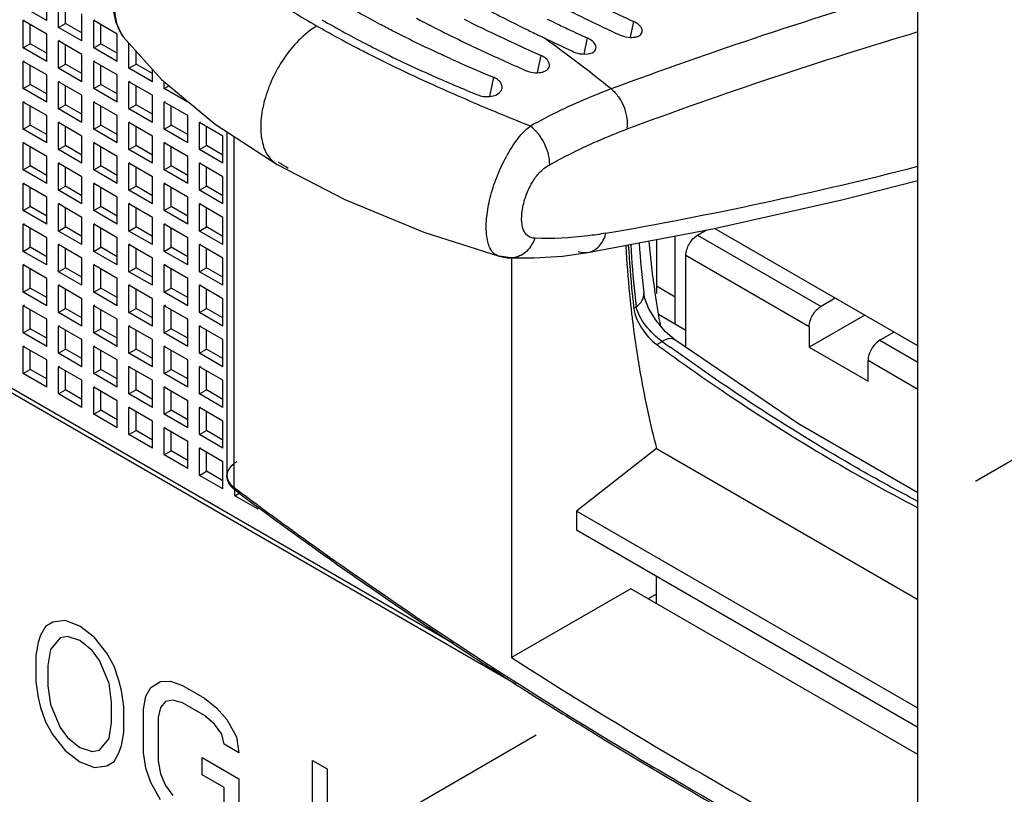
# Model space of a CAD drawing. Units: inches. Extents: x 0 to 71.1, y 0 to 47.
# Drawn here: x 30.1 to 30.8, y 16.6 to 17.2 of the extents above; entities that cross this region are included whole.
import ezdxf

# ---------------------------------------------------------------- set-up
doc = ezdxf.new("R2010")
doc.units = ezdxf.units.IN
doc.header["$LTSCALE"] = 3.905
doc.header["$MEASUREMENT"] = 0
doc.linetypes.add('DASHED', pattern=[0.2, 0.1, -0.1])
doc.layers.get('0').update_dxf_attribs({"linetype": 'CONTINUOUS'})

msp = doc.modelspace()

# ---------------------------------------------------------------- linework, layer by layer
at = {"color": 6, "linetype": 'Continuous'}
for p, q in [((30.42455, 16.68296), (29.45464, 17.24293)), ((30.78232, 16.49149), (30.78232, 17.23638)), ((30.1115, 17.16249), (30.1115, 17.18339)), ((30.12055, 17.15727), (30.12055, 17.17816)), ((30.12598, 17.1604), (30.12598, 17.17503)), ((30.16225, 17.17312), (30.16434, 17.16187)), ((30.1115, 17.16249), (30.09341, 17.17294)), ((30.13864, 17.14682), (30.13864, 17.16772)), ((30.09341, 17.16249), (30.09431, 17.16302)), ((30.1115, 17.15205), (30.09341, 17.16249)), ((30.09341, 17.1416), (30.09341, 17.16249)), ((30.09883, 17.14473), (30.09883, 17.15936)), ((30.12055, 17.15727), (30.12598, 17.1604)), ((30.13864, 17.15309), (30.12598, 17.1604)), ((30.14769, 17.16249), (30.1486, 17.16302)), ((30.16579, 17.15205), (30.14769, 17.16249)), ((30.14769, 17.1416), (30.14769, 17.16249)), ((30.15312, 17.14473), (30.15312, 17.15936)), ((30.16434, 17.16187), (30.16901, 17.15204)), ((30.1115, 17.13115), (30.1115, 17.15205)), ((30.13864, 17.14682), (30.12055, 17.15727)), ((30.16579, 17.13115), (30.16579, 17.15205)), ((30.16901, 17.15204), (30.17041, 17.15007)), ((30.09341, 17.1416), (30.09883, 17.14473)), ((30.1115, 17.13742), (30.09883, 17.14473)), ((30.12055, 17.14682), (30.12145, 17.14734)), ((30.13864, 17.13638), (30.12055, 17.14682)), ((30.12055, 17.12593), (30.12055, 17.14682)), ((30.12598, 17.12906), (30.12598, 17.14369)), ((30.14769, 17.1416), (30.15312, 17.14473)), ((30.16579, 17.13742), (30.15312, 17.14473)), ((30.17036, 17.15012), (30.19985, 17.11728)), ((30.17483, 17.12593), (30.17483, 17.14515)), ((30.46154, 17.14966), (30.46105, 17.1499)), ((30.49242, 17.15019), (30.49443, 17.14922)), ((30.5277, 17.14915), (30.5252, 17.13676)), ((30.1115, 17.13115), (30.09341, 17.1416)), ((30.13864, 17.11548), (30.13864, 17.13638)), ((30.16579, 17.13115), (30.14769, 17.1416)), ((30.18026, 17.12906), (30.18026, 17.1391)), ((30.49192, 17.13574), (30.48925, 17.12246)), ((30.09341, 17.13115), (30.09431, 17.13167)), ((30.1115, 17.1207), (30.09341, 17.13115)), ((30.09341, 17.11026), (30.09341, 17.13115)), ((30.09883, 17.11339), (30.09883, 17.12802)), ((30.12055, 17.12593), (30.12598, 17.12906)), ((30.13864, 17.12175), (30.12598, 17.12906)), ((30.14769, 17.13115), (30.1486, 17.13167)), ((30.16579, 17.1207), (30.14769, 17.13115)), ((30.14769, 17.11026), (30.14769, 17.13115)), ((30.15312, 17.11339), (30.15312, 17.12802)), ((30.17483, 17.12593), (30.18026, 17.12906)), ((30.19293, 17.12175), (30.18026, 17.12906)), ((30.1115, 17.09981), (30.1115, 17.1207)), ((30.13864, 17.11548), (30.12055, 17.12593)), ((30.16579, 17.09981), (30.16579, 17.1207)), ((30.19293, 17.11548), (30.17483, 17.12593)), ((30.19293, 17.11548), (30.19293, 17.12499)), ((30.09341, 17.11026), (30.09883, 17.11339)), ((30.1115, 17.10608), (30.09883, 17.11339)), ((30.12055, 17.11548), (30.12145, 17.116)), ((30.13864, 17.10503), (30.12055, 17.11548)), ((30.12055, 17.09459), (30.12055, 17.11548)), ((30.14769, 17.11026), (30.15312, 17.11339)), ((30.16579, 17.10608), (30.15312, 17.11339)), ((30.17483, 17.11548), (30.17574, 17.116)), ((30.19293, 17.10503), (30.17483, 17.11548)), ((30.17483, 17.09459), (30.17483, 17.11548)), ((30.19985, 17.11728), (30.24134, 17.08271)), ((30.20198, 17.11026), (30.20198, 17.1155)), ((30.20198, 17.11026), (30.2057, 17.11241)), ((30.45546, 17.11892), (30.45248, 17.10413)), ((30.1115, 17.09981), (30.09341, 17.11026)), ((30.12598, 17.09772), (30.12598, 17.11235)), ((30.13864, 17.08414), (30.13864, 17.10503)), ((30.16579, 17.09981), (30.14769, 17.11026)), ((30.18026, 17.09772), (30.18026, 17.11235)), ((30.19293, 17.08414), (30.19293, 17.10503)), ((30.22007, 17.09981), (30.20198, 17.11026)), ((30.09341, 17.09981), (30.09431, 17.10033)), ((30.1115, 17.08936), (30.09341, 17.09981)), ((30.09341, 17.07891), (30.09341, 17.09981)), ((30.12055, 17.09459), (30.12598, 17.09772)), ((30.13864, 17.09041), (30.12598, 17.09772)), ((30.14769, 17.09981), (30.1486, 17.10033)), ((30.16579, 17.08936), (30.14769, 17.09981)), ((30.14769, 17.07891), (30.14769, 17.09981)), ((30.17483, 17.09459), (30.18026, 17.09772)), ((30.19293, 17.09041), (30.18026, 17.09772)), ((30.20198, 17.09981), (30.20288, 17.10033)), ((30.22007, 17.08936), (30.20198, 17.09981)), ((30.20198, 17.07892), (30.20198, 17.09981)), ((30.09883, 17.08205), (30.09883, 17.09667)), ((30.13864, 17.08414), (30.12055, 17.09459)), ((30.15312, 17.08205), (30.15312, 17.09668)), ((30.19293, 17.08414), (30.17483, 17.09459)), ((30.20741, 17.08205), (30.20741, 17.09668)), ((30.09341, 17.07891), (30.09883, 17.08205)), ((30.1115, 17.07474), (30.09883, 17.08205)), ((30.1115, 17.06847), (30.1115, 17.08936)), ((30.12055, 17.08414), (30.12145, 17.08466)), ((30.13864, 17.07369), (30.12055, 17.08414)), ((30.12055, 17.06324), (30.12055, 17.08414)), ((30.14769, 17.07891), (30.15312, 17.08205)), ((30.16579, 17.07474), (30.15312, 17.08205)), ((30.16579, 17.06847), (30.16579, 17.08936)), ((30.17483, 17.08414), (30.17574, 17.08466)), ((30.19293, 17.07369), (30.17483, 17.08414)), ((30.17483, 17.06324), (30.17483, 17.08414)), ((30.20198, 17.07892), (30.20741, 17.08205)), ((30.22007, 17.07474), (30.20741, 17.08205)), ((30.22007, 17.06847), (30.22007, 17.08936)), ((30.22912, 17.08414), (30.23002, 17.08466)), ((30.24721, 17.07369), (30.22912, 17.08414)), ((30.22912, 17.06324), (30.22912, 17.08414)), ((30.24134, 17.08271), (30.28898, 17.05188)), ((30.1115, 17.06847), (30.09341, 17.07891)), ((30.12598, 17.06638), (30.12598, 17.081)), ((30.16579, 17.06847), (30.14769, 17.07891)), ((30.18026, 17.06638), (30.18026, 17.081)), ((30.22007, 17.06847), (30.20198, 17.07892)), ((30.23455, 17.06638), (30.23455, 17.08101)), ((30.25028, 17.07683), (30.25028, 16.81234)), ((30.09341, 17.06847), (30.09431, 17.06899)), ((30.1115, 17.05802), (30.09341, 17.06847)), ((30.09341, 17.04757), (30.09341, 17.06847)), ((30.13864, 17.0528), (30.13864, 17.07369)), ((30.14769, 17.06847), (30.1486, 17.06899)), ((30.16579, 17.05802), (30.14769, 17.06847)), ((30.14769, 17.04757), (30.14769, 17.06847)), ((30.19293, 17.0528), (30.19293, 17.07369)), ((30.20198, 17.06847), (30.20288, 17.06899)), ((30.22007, 17.05802), (30.20198, 17.06847)), ((30.20198, 17.04757), (30.20198, 17.06847)), ((30.24721, 17.0528), (30.24721, 17.07369)), ((30.09883, 17.05071), (30.09883, 17.06533)), ((30.12055, 17.06324), (30.12598, 17.06638)), ((30.13864, 17.0528), (30.12055, 17.06324)), ((30.13864, 17.05906), (30.12598, 17.06638)), ((30.15312, 17.05071), (30.15312, 17.06533)), ((30.17483, 17.06324), (30.18026, 17.06638)), ((30.19293, 17.0528), (30.17483, 17.06324)), ((30.19293, 17.05907), (30.18026, 17.06638)), ((30.20741, 17.05071), (30.20741, 17.06533)), ((30.22912, 17.06324), (30.23455, 17.06638)), ((30.24721, 17.0528), (30.22912, 17.06324)), ((30.24721, 17.05907), (30.23455, 17.06638)), ((30.1115, 17.03712), (30.1115, 17.05802)), ((30.12055, 17.0528), (30.12145, 17.05332)), ((30.13864, 17.04235), (30.12055, 17.0528)), ((30.12055, 17.0319), (30.12055, 17.0528)), ((30.16579, 17.03713), (30.16579, 17.05802)), ((30.17483, 17.0528), (30.17574, 17.05332)), ((30.19293, 17.04235), (30.17483, 17.0528)), ((30.17483, 17.0319), (30.17483, 17.0528)), ((30.22007, 17.03713), (30.22007, 17.05802)), ((30.22912, 17.0528), (30.23002, 17.05332)), ((30.24721, 17.04235), (30.22912, 17.0528)), ((30.22912, 17.0319), (30.22912, 17.0528)), ((30.28898, 17.05188), (30.34095, 17.02494)), ((30.09341, 17.04757), (30.09883, 17.05071)), ((30.1115, 17.03712), (30.09341, 17.04757)), ((30.1115, 17.04339), (30.09883, 17.05071)), ((30.12598, 17.03504), (30.12598, 17.04966)), ((30.14769, 17.04757), (30.15312, 17.05071)), ((30.16579, 17.03713), (30.14769, 17.04757)), ((30.16579, 17.04339), (30.15312, 17.05071)), ((30.18026, 17.03504), (30.18026, 17.04966)), ((30.20198, 17.04757), (30.20741, 17.05071)), ((30.22007, 17.03713), (30.20198, 17.04757)), ((30.22007, 17.04339), (30.20741, 17.05071)), ((30.23455, 17.03504), (30.23455, 17.04966)), ((30.09341, 17.03712), (30.09431, 17.03765)), ((30.1115, 17.02668), (30.09341, 17.03712)), ((30.09341, 17.01623), (30.09341, 17.03712)), ((30.13864, 17.02145), (30.13864, 17.04235)), ((30.14769, 17.03713), (30.1486, 17.03765)), ((30.16579, 17.02668), (30.14769, 17.03713)), ((30.14769, 17.01623), (30.14769, 17.03713)), ((30.19293, 17.02145), (30.19293, 17.04235)), ((30.20198, 17.03713), (30.20288, 17.03765)), ((30.22007, 17.02668), (30.20198, 17.03713)), ((30.20198, 17.01623), (30.20198, 17.03713)), ((30.24721, 17.02146), (30.24721, 17.04235)), ((30.72378, 17.02445), (30.78232, 17.03948)), ((30.09883, 17.01936), (30.09883, 17.03399)), ((30.12055, 17.0319), (30.12598, 17.03504)), ((30.13864, 17.02145), (30.12055, 17.0319)), ((30.13864, 17.02772), (30.12598, 17.03504)), ((30.15312, 17.01936), (30.15312, 17.03399)), ((30.17483, 17.0319), (30.18026, 17.03504)), ((30.19293, 17.02145), (30.17483, 17.0319)), ((30.19293, 17.02772), (30.18026, 17.03504)), ((30.20741, 17.01937), (30.20741, 17.03399)), ((30.22912, 17.0319), (30.23455, 17.03504)), ((30.24721, 17.02146), (30.22912, 17.0319)), ((30.24721, 17.02772), (30.23455, 17.03504)), ((30.1115, 17.00578), (30.1115, 17.02668)), ((30.12055, 17.02145), (30.12145, 17.02198)), ((30.13864, 17.01101), (30.12055, 17.02145)), ((30.12055, 17.00056), (30.12055, 17.02145)), ((30.16579, 17.00578), (30.16579, 17.02668)), ((30.17483, 17.02145), (30.17574, 17.02198)), ((30.19293, 17.01101), (30.17483, 17.02145)), ((30.17483, 17.00056), (30.17483, 17.02145)), ((30.22007, 17.00578), (30.22007, 17.02668)), ((30.22912, 17.02146), (30.23002, 17.02198)), ((30.24721, 17.01101), (30.22912, 17.02146)), ((30.22912, 17.00056), (30.22912, 17.02146)), ((30.34095, 17.02494), (30.40192, 16.99978)), ((30.62452, 17.0023), (30.72378, 17.02445)), ((30.09341, 17.01623), (30.09883, 17.01936)), ((30.1115, 17.00578), (30.09341, 17.01623)), ((30.1115, 17.01205), (30.09883, 17.01936)), ((30.12598, 17.00369), (30.12598, 17.01832)), ((30.14769, 17.01623), (30.15312, 17.01936)), ((30.16579, 17.00578), (30.14769, 17.01623)), ((30.16579, 17.01205), (30.15312, 17.01936)), ((30.18026, 17.00369), (30.18026, 17.01832)), ((30.20198, 17.01623), (30.20741, 17.01937)), ((30.22007, 17.00578), (30.20198, 17.01623)), ((30.22007, 17.01205), (30.20741, 17.01937)), ((30.23455, 17.00369), (30.23455, 17.01832)), ((30.09341, 17.00578), (30.09431, 17.0063)), ((30.13864, 16.99011), (30.13864, 17.01101)), ((30.14769, 17.00578), (30.1486, 17.00631)), ((30.19293, 16.99011), (30.19293, 17.01101)), ((30.20198, 17.00578), (30.20288, 17.00631)), ((30.24721, 16.99011), (30.24721, 17.01101)), ((30.1115, 16.99534), (30.09341, 17.00578)), ((30.09341, 16.98489), (30.09341, 17.00578)), ((30.09883, 16.98802), (30.09883, 17.00265)), ((30.12055, 17.00056), (30.12598, 17.00369)), ((30.13864, 16.99011), (30.12055, 17.00056)), ((30.13864, 16.99638), (30.12598, 17.00369)), ((30.16579, 16.99534), (30.14769, 17.00578)), ((30.14769, 16.98489), (30.14769, 17.00578)), ((30.15312, 16.98802), (30.15312, 17.00265)), ((30.17483, 17.00056), (30.18026, 17.00369)), ((30.19293, 16.99011), (30.17483, 17.00056)), ((30.19293, 16.99638), (30.18026, 17.00369)), ((30.22007, 16.99534), (30.20198, 17.00578)), ((30.20198, 16.98489), (30.20198, 17.00578)), ((30.20741, 16.98802), (30.20741, 17.00265)), ((30.22912, 17.00056), (30.23455, 17.00369)), ((30.24721, 16.99011), (30.22912, 17.00056)), ((30.24721, 16.99638), (30.23455, 17.00369)), ((30.40192, 16.99978), (30.4598, 16.98119)), ((30.5283, 16.9841), (30.62452, 17.0023)), ((30.61274, 16.99742), (30.61955, 17.00136)), ((30.78232, 16.91223), (30.62583, 17.00259)), ((30.1115, 16.97444), (30.1115, 16.99534)), ((30.16579, 16.97444), (30.16579, 16.99534)), ((30.22007, 16.97444), (30.22007, 16.99534)), ((30.58107, 16.99408), (30.58107, 16.95238)), ((30.59555, 16.92899), (30.59555, 16.99682)), ((30.09341, 16.98489), (30.09883, 16.98802)), ((30.1115, 16.97444), (30.09341, 16.98489)), ((30.1115, 16.98071), (30.09883, 16.98802)), ((30.12055, 16.99011), (30.12145, 16.99063)), ((30.13864, 16.97966), (30.12055, 16.99011)), ((30.12055, 16.96922), (30.12055, 16.99011)), ((30.12598, 16.97235), (30.12598, 16.98698)), ((30.14769, 16.98489), (30.15312, 16.98802)), ((30.16579, 16.97444), (30.14769, 16.98489)), ((30.16579, 16.98071), (30.15312, 16.98802)), ((30.17483, 16.99011), (30.17574, 16.99063)), ((30.19293, 16.97967), (30.17483, 16.99011)), ((30.17483, 16.96922), (30.17483, 16.99011)), ((30.18026, 16.97235), (30.18026, 16.98698)), ((30.20198, 16.98489), (30.20741, 16.98802)), ((30.22007, 16.97444), (30.20198, 16.98489)), ((30.22007, 16.98071), (30.20741, 16.98802)), ((30.22912, 16.99011), (30.23002, 16.99064)), ((30.24721, 16.97967), (30.22912, 16.99011)), ((30.22912, 16.96922), (30.22912, 16.99011)), ((30.23455, 16.97235), (30.23455, 16.98698)), ((30.50855, 16.98133), (30.52829, 16.98408)), ((30.13864, 16.95877), (30.13864, 16.97966)), ((30.19293, 16.95877), (30.19293, 16.97967)), ((30.24721, 16.95877), (30.24721, 16.97967)), ((30.45977, 16.9812), (30.46601, 16.98003)), ((30.46601, 16.98003), (30.4683, 16.97988)), ((30.46832, 16.97988), (30.48698, 16.97982)), ((30.46928, 16.97988), (30.46928, 16.67222)), ((30.48698, 16.97982), (30.50855, 16.98133)), ((30.60369, 16.91101), (30.60369, 16.98175)), ((30.09341, 16.97444), (30.09431, 16.97496)), ((30.1115, 16.96399), (30.09341, 16.97444)), ((30.09341, 16.95355), (30.09341, 16.97444)), ((30.09883, 16.95668), (30.09883, 16.97131)), ((30.12055, 16.96922), (30.12598, 16.97235)), ((30.13864, 16.95877), (30.12055, 16.96922)), ((30.13864, 16.96504), (30.12598, 16.97235)), ((30.14769, 16.97444), (30.1486, 16.97496)), ((30.16579, 16.96399), (30.14769, 16.97444)), ((30.14769, 16.95355), (30.14769, 16.97444)), ((30.15312, 16.95668), (30.15312, 16.97131)), ((30.17483, 16.96922), (30.18026, 16.97235)), ((30.19293, 16.95877), (30.17483, 16.96922)), ((30.19293, 16.96504), (30.18026, 16.97235)), ((30.20198, 16.97444), (30.20288, 16.97496)), ((30.22007, 16.96399), (30.20198, 16.97444)), ((30.20198, 16.95355), (30.20198, 16.97444)), ((30.20741, 16.95668), (30.20741, 16.97131)), ((30.22912, 16.96922), (30.23455, 16.97235)), ((30.24721, 16.95877), (30.22912, 16.96922)), ((30.24721, 16.96504), (30.23455, 16.97235)), ((30.1115, 16.9431), (30.1115, 16.96399)), ((30.16579, 16.9431), (30.16579, 16.96399)), ((30.22007, 16.9431), (30.22007, 16.96399)), ((30.09341, 16.95355), (30.09883, 16.95668)), ((30.1115, 16.9431), (30.09341, 16.95355)), ((30.1115, 16.94937), (30.09883, 16.95668)), ((30.12055, 16.95877), (30.12145, 16.95929)), ((30.13864, 16.94832), (30.12055, 16.95877)), ((30.12055, 16.93787), (30.12055, 16.95877)), ((30.12598, 16.94101), (30.12598, 16.95564)), ((30.14769, 16.95355), (30.15312, 16.95668)), ((30.16579, 16.9431), (30.14769, 16.95355)), ((30.16579, 16.94937), (30.15312, 16.95668)), ((30.17483, 16.95877), (30.17574, 16.95929)), ((30.19293, 16.94832), (30.17483, 16.95877)), ((30.17483, 16.93788), (30.17483, 16.95877)), ((30.18026, 16.94101), (30.18026, 16.95564)), ((30.20198, 16.95355), (30.20741, 16.95668)), ((30.22007, 16.9431), (30.20198, 16.95355)), ((30.22007, 16.94937), (30.20741, 16.95668)), ((30.22912, 16.95877), (30.23002, 16.95929)), ((30.24721, 16.94832), (30.22912, 16.95877)), ((30.22912, 16.93788), (30.22912, 16.95877)), ((30.23455, 16.94101), (30.23455, 16.95564)), ((30.58107, 16.95825), (30.59555, 16.94989)), ((30.13864, 16.92743), (30.13864, 16.94832)), ((30.19293, 16.92743), (30.19293, 16.94832)), ((30.24721, 16.92743), (30.24721, 16.94832)), ((30.71875, 16.94894), (30.70774, 16.94258)), ((30.09341, 16.9431), (30.09431, 16.94362)), ((30.1115, 16.93265), (30.09341, 16.9431)), ((30.09341, 16.9222), (30.09341, 16.9431)), ((30.09883, 16.92534), (30.09883, 16.93996)), ((30.12055, 16.93787), (30.12598, 16.94101)), ((30.13864, 16.9337), (30.12598, 16.94101)), ((30.14769, 16.9431), (30.1486, 16.94362)), ((30.16579, 16.93265), (30.14769, 16.9431)), ((30.14769, 16.9222), (30.14769, 16.9431)), ((30.15312, 16.92534), (30.15312, 16.93996)), ((30.17483, 16.93788), (30.18026, 16.94101)), ((30.19293, 16.9337), (30.18026, 16.94101)), ((30.20198, 16.9431), (30.20288, 16.94362)), ((30.22007, 16.93265), (30.20198, 16.9431)), ((30.20198, 16.9222), (30.20198, 16.9431)), ((30.20741, 16.92534), (30.20741, 16.93997)), ((30.22912, 16.93788), (30.23455, 16.94101)), ((30.24721, 16.9337), (30.23455, 16.94101)), ((30.56131, 16.94194), (30.56144, 16.94071)), ((30.1115, 16.91176), (30.1115, 16.93265)), ((30.13864, 16.92743), (30.12055, 16.93787)), ((30.16579, 16.91176), (30.16579, 16.93265)), ((30.19293, 16.92743), (30.17483, 16.93788)), ((30.22007, 16.91176), (30.22007, 16.93265)), ((30.24721, 16.92743), (30.22912, 16.93788)), ((30.58264, 16.93644), (30.60369, 16.92429)), ((30.74137, 16.93588), (30.69869, 16.91124)), ((30.09341, 16.9222), (30.09883, 16.92534)), ((30.1115, 16.91802), (30.09883, 16.92534)), ((30.12055, 16.92743), (30.12145, 16.92795)), ((30.13864, 16.91698), (30.12055, 16.92743)), ((30.12055, 16.90653), (30.12055, 16.92743)), ((30.12598, 16.90967), (30.12598, 16.92429)), ((30.14769, 16.9222), (30.15312, 16.92534)), ((30.16579, 16.91803), (30.15312, 16.92534)), ((30.17483, 16.92743), (30.17574, 16.92795)), ((30.19293, 16.91698), (30.17483, 16.92743)), ((30.17483, 16.90653), (30.17483, 16.92743)), ((30.18026, 16.90967), (30.18026, 16.92429)), ((30.20198, 16.9222), (30.20741, 16.92534)), ((30.22007, 16.91803), (30.20741, 16.92534)), ((30.22912, 16.92743), (30.23002, 16.92795)), ((30.24721, 16.91698), (30.22912, 16.92743)), ((30.22912, 16.90653), (30.22912, 16.92743)), ((30.23455, 16.90967), (30.23455, 16.92429)), ((30.69869, 16.92691), (30.69869, 16.91124)), ((30.1115, 16.91176), (30.09341, 16.9222)), ((30.13864, 16.89609), (30.13864, 16.91698)), ((30.16579, 16.91176), (30.14769, 16.9222)), ((30.19293, 16.89609), (30.19293, 16.91698)), ((30.22007, 16.91176), (30.20198, 16.9222)), ((30.24721, 16.89609), (30.24721, 16.91698)), ((30.76399, 16.92282), (30.75298, 16.91646)), ((30.09341, 16.91176), (30.09431, 16.91228)), ((30.1115, 16.90131), (30.09341, 16.91176)), ((30.09341, 16.89086), (30.09341, 16.91176)), ((30.09883, 16.894), (30.09883, 16.90862)), ((30.12055, 16.90653), (30.12598, 16.90967)), ((30.13864, 16.90235), (30.12598, 16.90967)), ((30.14769, 16.91176), (30.1486, 16.91228)), ((30.16579, 16.90131), (30.14769, 16.91176)), ((30.14769, 16.89086), (30.14769, 16.91176)), ((30.15312, 16.894), (30.15312, 16.90862)), ((30.17483, 16.90653), (30.18026, 16.90967)), ((30.19293, 16.90235), (30.18026, 16.90967)), ((30.20198, 16.91176), (30.20288, 16.91228)), ((30.22007, 16.90131), (30.20198, 16.91176)), ((30.20198, 16.89086), (30.20198, 16.91176)), ((30.20741, 16.894), (30.20741, 16.90862)), ((30.22912, 16.90653), (30.23455, 16.90967)), ((30.24721, 16.90236), (30.23455, 16.90967)), ((30.69869, 16.91124), (30.74393, 16.88512)), ((30.1115, 16.88041), (30.1115, 16.90131)), ((30.13864, 16.89609), (30.12055, 16.90653)), ((30.16579, 16.88042), (30.16579, 16.90131)), ((30.19293, 16.89609), (30.17483, 16.90653)), ((30.22007, 16.88042), (30.22007, 16.90131)), ((30.24721, 16.89609), (30.22912, 16.90653)), ((30.74393, 16.88512), (30.74393, 16.90079)), ((30.09341, 16.89086), (30.09883, 16.894)), ((30.1115, 16.88668), (30.09883, 16.894)), ((30.12055, 16.89609), (30.12145, 16.89661)), ((30.13864, 16.88564), (30.12055, 16.89609)), ((30.12055, 16.87519), (30.12055, 16.89609)), ((30.12598, 16.87832), (30.12598, 16.89295)), ((30.14769, 16.89086), (30.15312, 16.894)), ((30.16579, 16.88668), (30.15312, 16.894)), ((30.17483, 16.89609), (30.17574, 16.89661)), ((30.19293, 16.88564), (30.17483, 16.89609)), ((30.17483, 16.87519), (30.17483, 16.89609)), ((30.18026, 16.87833), (30.18026, 16.89295)), ((30.20198, 16.89086), (30.20741, 16.894)), ((30.22007, 16.88668), (30.20741, 16.894)), ((30.22912, 16.89609), (30.23002, 16.89661)), ((30.24721, 16.88564), (30.22912, 16.89609)), ((30.22912, 16.87519), (30.22912, 16.89609)), ((30.23455, 16.87833), (30.23455, 16.89295)), ((30.1115, 16.88041), (30.09341, 16.89086)), ((30.13864, 16.86474), (30.13864, 16.88564)), ((30.16579, 16.88042), (30.14769, 16.89086)), ((30.19293, 16.86474), (30.19293, 16.88564)), ((30.22007, 16.88042), (30.20198, 16.89086)), ((30.24721, 16.86474), (30.24721, 16.88564)), ((30.12055, 16.87519), (30.12598, 16.87832)), ((30.13864, 16.87101), (30.12598, 16.87832)), ((30.14769, 16.88041), (30.1486, 16.88094)), ((30.16579, 16.86997), (30.14769, 16.88041)), ((30.14769, 16.85952), (30.14769, 16.88041)), ((30.17483, 16.87519), (30.18026, 16.87833)), ((30.19293, 16.87101), (30.18026, 16.87833)), ((30.20198, 16.88042), (30.20288, 16.88094)), ((30.22007, 16.86997), (30.20198, 16.88042)), ((30.20198, 16.85952), (30.20198, 16.88042)), ((30.22912, 16.87519), (30.23455, 16.87833)), ((30.24721, 16.87101), (30.23455, 16.87833)), ((30.13864, 16.86474), (30.12055, 16.87519)), ((30.15312, 16.86265), (30.15312, 16.87728)), ((30.16579, 16.84907), (30.16579, 16.86997)), ((30.19293, 16.86474), (30.17483, 16.87519)), ((30.20741, 16.86265), (30.20741, 16.87728)), ((30.22007, 16.84907), (30.22007, 16.86997)), ((30.24721, 16.86474), (30.22912, 16.87519)), ((30.14769, 16.85952), (30.15312, 16.86265)), ((30.16579, 16.85534), (30.15312, 16.86265)), ((30.17483, 16.86474), (30.17574, 16.86527)), ((30.19293, 16.8543), (30.17483, 16.86474)), ((30.17483, 16.84385), (30.17483, 16.86474)), ((30.20198, 16.85952), (30.20741, 16.86265)), ((30.22007, 16.85534), (30.20741, 16.86265)), ((30.22912, 16.86474), (30.23002, 16.86527)), ((30.24721, 16.8543), (30.22912, 16.86474)), ((30.22912, 16.84385), (30.22912, 16.86474)), ((30.16579, 16.84907), (30.14769, 16.85952)), ((30.18026, 16.84698), (30.18026, 16.86161)), ((30.22007, 16.84907), (30.20198, 16.85952)), ((30.23455, 16.84698), (30.23455, 16.86161)), ((30.19293, 16.8334), (30.19293, 16.8543)), ((30.20198, 16.84907), (30.20288, 16.8496)), ((30.22007, 16.83863), (30.20198, 16.84907)), ((30.20198, 16.82818), (30.20198, 16.84907)), ((30.24721, 16.8334), (30.24721, 16.8543)), ((30.17483, 16.84385), (30.18026, 16.84698)), ((30.19293, 16.8334), (30.17483, 16.84385)), ((30.19293, 16.83967), (30.18026, 16.84698)), ((30.20741, 16.83131), (30.20741, 16.84594)), ((30.22912, 16.84385), (30.23455, 16.84698)), ((30.24721, 16.8334), (30.22912, 16.84385)), ((30.24721, 16.83967), (30.23455, 16.84698)), ((30.22007, 16.81773), (30.22007, 16.83863)), ((30.22912, 16.8334), (30.23002, 16.83392)), ((30.24721, 16.82296), (30.22912, 16.8334)), ((30.22912, 16.81251), (30.22912, 16.8334)), ((30.5811, 16.83313), (30.51955, 16.78506)), ((30.5811, 16.83313), (30.78232, 16.71696)), ((30.20198, 16.82818), (30.20741, 16.83131)), ((30.22007, 16.81773), (30.20198, 16.82818)), ((30.22007, 16.824), (30.20741, 16.83131)), ((30.23455, 16.81564), (30.23455, 16.83027)), ((30.24721, 16.80206), (30.24721, 16.82296)), ((30.22912, 16.81251), (30.23455, 16.81564)), ((30.24721, 16.80206), (30.22912, 16.81251)), ((30.24721, 16.80833), (30.23455, 16.81564)), ((30.25626, 16.79684), (30.25626, 16.80102)), ((30.25626, 16.79684), (30.25975, 16.79885)), ((30.27436, 16.78639), (30.25626, 16.79684)), ((30.2586, 16.79952), (30.25659, 16.80102)), ((30.78232, 16.63335), (30.51955, 16.78506)), ((30.51955, 16.78506), (30.51955, 16.7702)), ((30.78232, 16.61849), (30.51955, 16.7702)), ((30.56117, 16.72528), (30.46928, 16.67222)), ((30.78232, 16.59759), (30.56117, 16.72528)), ((30.58107, 16.7211), (30.57474, 16.71744)), ((30.46316, 16.65777), (30.45427, 16.6635))]:
    msp.add_line(p, q, dxfattribs=at)
at = {"color": 7, "linetype": 'Continuous'}
for p, q in [((29.45917, 17.23718), (30.47295, 16.65188)), ((30.57213, 16.94872), (30.57127, 16.95287)), ((30.57128, 16.95287), (30.57128, 16.95289)), ((30.57527, 16.94076), (30.57213, 16.94872)), ((30.58076, 16.93166), (30.57527, 16.94076)), ((30.58783, 16.92321), (30.58076, 16.93166)), ((30.59515, 16.91681), (30.58783, 16.92321)), ((30.69052, 16.85216), (30.59512, 16.91682)), ((30.59515, 16.91681), (30.59513, 16.91682)), ((30.78232, 16.79915), (30.69052, 16.85216)), ((30.58107, 16.71379), (30.58107, 16.73468))]:
    msp.add_line(p, q, dxfattribs=at)
at = {"color": 9, "linetype": 'Continuous'}
for p, q in [((30.56333, 17.16187), (30.56087, 17.14965)), ((30.17036, 17.15012), (30.17041, 17.15007)), ((30.2556, 17.07348), (30.2556, 16.80332)), ((30.61274, 16.99742), (30.70774, 16.94258)), ((30.52828, 16.9841), (30.5283, 16.9841)), ((30.4598, 16.98119), (30.45977, 16.9812)), ((30.46364, 16.98077), (30.4598, 16.98119)), ((30.4683, 16.97988), (30.46364, 16.98077)), ((30.46832, 16.97988), (30.4683, 16.97988)), ((30.69869, 16.92691), (30.60369, 16.98175)), ((30.56542, 16.94216), (30.56359, 16.94112)), ((30.58129, 16.9131), (30.5855, 16.91549)), ((30.75298, 16.91646), (30.78232, 16.89952)), ((30.78232, 16.87862), (30.74393, 16.90079)), ((30.2556, 16.80332), (30.25725, 16.80208))]:
    msp.add_line(p, q, dxfattribs=at)
at = {"color": 4, "linetype": 'DASHED'}
for p, q in [((28.79748, 15.63645), (31.24452, 17.04923)), ((28.92334, 16.16878), (30.27552, 16.94945))]:
    msp.add_line(p, q, dxfattribs=at)
at = {"color": 4, "linetype": 'Continuous'}
for p, q in [((30.1106, 16.69613), (30.10683, 16.68941)), ((30.11625, 16.69953), (30.1106, 16.69613)), ((30.12568, 16.70076), (30.11625, 16.69953)), ((30.13698, 16.69645), (30.12568, 16.70076)), ((30.14829, 16.6877), (30.13698, 16.69645)), ((30.10683, 16.68941), (30.10494, 16.68383)), ((30.12756, 16.68856), (30.12191, 16.68738)), ((30.13698, 16.68534), (30.12756, 16.68856)), ((30.10494, 16.68383), (30.10306, 16.67381)), ((30.12191, 16.68738), (30.11437, 16.67839)), ((30.14641, 16.67768), (30.13698, 16.68534)), ((30.15772, 16.67559), (30.14829, 16.6877)), ((30.10306, 16.67381), (30.10306, 16.6538)), ((30.11437, 16.67839), (30.11248, 16.66614)), ((30.15206, 16.66997), (30.14641, 16.67768)), ((30.16337, 16.66566), (30.15772, 16.67559)), ((30.11248, 16.66614), (30.11248, 16.65058)), ((30.1596, 16.65227), (30.15206, 16.66997)), ((30.16714, 16.65459), (30.16337, 16.66566)), ((30.10306, 16.6538), (30.10494, 16.6416)), ((30.11248, 16.65058), (30.11437, 16.63616)), ((30.16149, 16.63785), (30.1596, 16.65227)), ((30.16903, 16.64683), (30.16714, 16.65459)), ((30.19165, 16.64933), (30.19919, 16.65387)), ((30.19919, 16.65387), (30.20673, 16.65397)), ((30.20673, 16.65397), (30.21615, 16.65075)), ((30.21615, 16.65075), (30.23312, 16.64095)), ((30.17091, 16.63463), (30.16903, 16.64683)), ((30.18599, 16.63259), (30.18788, 16.64262)), ((30.18788, 16.64262), (30.19165, 16.64933)), ((30.10494, 16.6416), (30.10683, 16.63384)), ((30.11437, 16.63616), (30.12191, 16.61847)), ((30.16149, 16.62229), (30.16149, 16.63785)), ((30.20296, 16.63836), (30.19919, 16.63387)), ((30.20861, 16.63954), (30.20296, 16.63836)), ((30.21615, 16.63741), (30.20861, 16.63954)), ((30.23312, 16.62762), (30.21615, 16.63741)), ((30.23312, 16.64095), (30.24254, 16.63329)), ((30.10683, 16.63384), (30.1106, 16.62278)), ((30.17091, 16.61463), (30.17091, 16.63463)), ((30.18599, 16.59925), (30.18599, 16.63259)), ((30.19919, 16.63387), (30.1973, 16.62606)), ((30.24066, 16.62104), (30.23312, 16.62762)), ((30.24254, 16.63329), (30.25008, 16.62449)), ((30.1106, 16.62278), (30.11625, 16.61284)), ((30.1596, 16.61004), (30.16149, 16.62229)), ((30.1973, 16.62606), (30.1973, 16.59272)), ((30.24631, 16.61333), (30.24066, 16.62104)), ((30.25008, 16.62449), (30.25762, 16.61125)), ((30.11625, 16.61284), (30.12568, 16.60073)), ((30.12191, 16.61847), (30.12756, 16.61076)), ((30.16903, 16.6046), (30.17091, 16.61463)), ((30.2482, 16.60557), (30.24631, 16.61333)), ((30.12756, 16.61076), (30.13698, 16.60309)), ((30.15206, 16.60106), (30.1596, 16.61004)), ((30.16714, 16.59902), (30.16903, 16.6046)), ((30.2595, 16.59904), (30.2482, 16.60557)), ((30.25762, 16.61125), (30.2595, 16.59904)), ((30.12568, 16.60073), (30.13698, 16.59198)), ((30.13698, 16.60309), (30.14641, 16.59988)), ((30.14641, 16.59988), (30.15206, 16.60106)), ((30.16337, 16.5923), (30.16714, 16.59902)), ((30.18788, 16.58705), (30.18599, 16.59925)), ((30.13698, 16.59198), (30.14829, 16.58767)), ((30.15772, 16.5889), (30.16337, 16.5923)), ((30.1973, 16.59272), (30.19919, 16.58274)), ((30.23123, 16.59536), (30.2595, 16.57904)), ((30.23123, 16.58202), (30.23123, 16.59536)), ((30.31605, 16.59307), (30.32736, 16.58654)), ((30.31605, 16.4886), (30.31605, 16.59307)), ((30.14829, 16.58767), (30.15772, 16.5889)), ((30.19165, 16.57598), (30.18788, 16.58705)), ((30.19919, 16.58274), (30.20296, 16.5739)), ((30.2482, 16.57223), (30.23123, 16.58202)), ((30.32736, 16.58654), (30.32736, 16.54431)), ((30.19919, 16.56274), (30.19165, 16.57598)), ((30.2595, 16.57904), (30.2595, 16.5457)), ((30.20296, 16.5739), (30.20861, 16.56619)), ((30.2482, 16.55445), (30.2482, 16.57223))]:
    msp.add_line(p, q, dxfattribs=at)
at = {"color": 9, "linetype": 'Continuous'}
for centre, radius, start, end in [((31.79258, 13.75291), 3.58095, 106.38542, 110.37087), ((30.6764, 17.77717), 0.71438, 236.67015, 240.02417), ((31.82409, 13.66094), 3.64488, 106.60671, 110.32273), ((29.85954, 16.2625), 1.09058, 53.15514, 54.39736), ((29.84107, 16.23788), 1.12136, 51.04585, 53.15404), ((31.35735, 19.26686), 2.35353, 247.07255, 248.21574), ((30.57447, 17.52896), 0.55412, 239.08116, 240.00344), ((30.01526, 20.04102), 3.08744, 279.82424, 284.38395), ((31.46099, 17.04544), 0.90152, 183.53356, 185.9395), ((31.41531, 17.041), 0.85562, 185.96012, 186.63341), ((31.64115, 18.36837), 1.7959, 233.99794, 234.23463)]:
    msp.add_arc(centre, radius, start, end, dxfattribs=at)
at = {"color": 6, "linetype": 'Continuous'}
for centre, radius, start, end in [((31.20826, 18.55715), 1.53712, 243.38958, 245.19266), ((31.26809, 18.68362), 1.69095, 243.20664, 244.94377), ((31.19834, 18.61525), 1.62624, 242.49837, 243.88022), ((30.70493, 17.81961), 0.75923, 239.83235, 242.91522), ((30.89331, 18.11134), 1.06959, 242.30547, 242.63547), ((30.95172, 18.22519), 1.19754, 242.65726, 244.97743), ((31.0203, 18.33466), 1.31012, 243.3661, 244.7311), ((31.14389, 18.49297), 1.47835, 244.04423, 244.34488), ((31.15703, 18.52035), 1.50872, 244.34518, 244.7574), ((31.31851, 18.85768), 1.89682, 243.84501, 244.18203), ((31.17259, 18.55337), 1.54522, 244.75784, 245.33298), ((30.75484, 17.91482), 0.86672, 242.84278, 243.23635), ((31.07912, 18.45876), 1.44746, 244.74385, 245.028), ((31.10832, 18.5215), 1.51666, 245.02868, 245.39907), ((31.22044, 18.65416), 1.67091, 244.24648, 245.07529), ((30.79792, 18.00118), 0.96324, 243.26178, 246.14268), ((31.08447, 18.50615), 1.50828, 244.92232, 246.38418), ((31.15307, 18.61939), 1.6243, 245.40148, 245.9813), ((30.88531, 18.16104), 1.12727, 245.80193, 246.19077), ((30.93067, 18.26488), 1.24058, 246.21035, 247.4773), ((30.89138, 18.20919), 1.19127, 246.07805, 247.90963), ((31.46777, 17.04155), 0.91193, 183.31593, 185.63694), ((31.42202, 17.03733), 0.86599, 185.65658, 186.32402), ((31.40282, 17.03519), 0.84667, 186.40647, 187.13383), ((31.37781, 17.032), 0.82145, 187.13017, 188.58373), ((32.37534, 19.63611), 3.53932, 233.26874, 236.7851), ((32.47158, 19.78132), 3.71354, 236.77012, 237.09604), ((32.60132, 20.0071), 3.95815, 237.40855, 241.3974), ((32.50031, 19.82586), 3.76654, 237.25819, 237.5809), ((32.53363, 19.87848), 3.82882, 237.58222, 238.37124), ((32.70418, 20.16356), 4.16099, 238.43012, 242.37475)]:
    msp.add_arc(centre, radius, start, end, dxfattribs=at)
at = {"color": 7, "linetype": 'Continuous'}
for centre, radius, start, end in [((31.41685, 17.05122), 0.85127, 184.05167, 186.63333), ((31.3843, 17.06934), 0.81283, 185.43519, 188.22915), ((31.44984, 17.04346), 0.89214, 183.46522, 185.88331), ((31.41301, 17.03975), 0.85513, 185.88943, 186.62315), ((31.3233, 17.06078), 0.75123, 188.24878, 190.27321), ((31.60543, 18.31383), 1.7352, 233.82756, 234.14403)]:
    msp.add_arc(centre, radius, start, end, dxfattribs=at)
at = {"color": 9, "linetype": 'Continuous'}
for points, knots in [([(30.19922, 17.23734), (30.19118, 17.23251), (30.1776, 17.2193), (30.16782, 17.19867), (30.16408, 17.18205), (30.16344, 17.17032), (30.16513, 17.15939), (30.16828, 17.15286), (30.17037, 17.15013)], [0, 0, 0, 0, 0.280459, 0.547973, 0.671946, 0.788344, 0.897188, 1, 1, 1, 1]), ([(30.31947, 17.15834), (30.30936, 17.15203), (30.29646, 17.13865), (30.28487, 17.11799), (30.27894, 17.10187), (30.27602, 17.08622), (30.27629, 17.07192), (30.28009, 17.05968), (30.28577, 17.05374), (30.28898, 17.05188)], [0, 0, 0, 0, 0.286951, 0.430898, 0.569522, 0.697969, 0.812096, 0.910687, 1, 1, 1, 1]), ([(30.36206, 17.13537), (30.35837, 17.13723), (30.34402, 17.1446), (30.32986, 17.15234), (30.31947, 17.15834)], [0, 0, 0, 0, 0.25618, 1, 1, 1, 1]), ([(30.4405, 17.09926), (30.43368, 17.10215), (30.40725, 17.11355), (30.38114, 17.12572), (30.36206, 17.13537)], [0, 0, 0, 0, 0.257105, 1, 1, 1, 1]), ([(30.54606, 17.1099), (30.54088, 17.10799), (30.51966, 17.09965), (30.49908, 17.08968), (30.48392, 17.08139)], [0, 0, 0, 0, 0.242288, 1, 1, 1, 1]), ([(30.54606, 17.1099), (30.54823, 17.10819), (30.55588, 17.09973), (30.55941, 17.08743), (30.5582, 17.07893)], [0, 0, 0, 0, 0.243526, 1, 1, 1, 1]), ([(30.45975, 16.9812), (30.45845, 16.98157), (30.45588, 16.98292), (30.45311, 16.98652), (30.45128, 16.99119), (30.44979, 16.99897), (30.44987, 17.01026), (30.45231, 17.02482), (30.45705, 17.04026), (30.46391, 17.05574), (30.47248, 17.07002), (30.47986, 17.07823), (30.48393, 17.08139)], [0, 0, 0, 0, 0.036056, 0.074213, 0.118026, 0.168089, 0.283685, 0.415181, 0.558892, 0.711201, 0.863331, 1, 1, 1, 1]), ([(30.4988, 17.05163), (30.49892, 17.05723), (30.49561, 17.06857), (30.48851, 17.0779), (30.48392, 17.08139)], [0, 0, 0, 0, 0.492732, 1, 1, 1, 1]), ([(30.4988, 17.05163), (30.50373, 17.05433), (30.52302, 17.06448), (30.54302, 17.07332), (30.5582, 17.07893)], [0, 0, 0, 0, 0.257838, 1, 1, 1, 1]), ([(30.48738, 16.995), (30.48544, 16.99507), (30.48132, 16.99626), (30.47779, 17.00227), (30.47688, 17.01017), (30.47794, 17.01963), (30.48096, 17.02958), (30.48553, 17.03881), (30.49138, 17.04649), (30.49625, 17.05024), (30.4988, 17.05163)], [0, 0, 0, 0, 0.084553, 0.170857, 0.285705, 0.427139, 0.582744, 0.736416, 0.873461, 1, 1, 1, 1]), ([(30.54206, 16.99886), (30.53741, 16.99806), (30.51931, 16.99538), (30.50094, 16.99449), (30.48738, 16.995)], [0, 0, 0, 0, 0.257911, 1, 1, 1, 1]), ([(30.5283, 16.9841), (30.52989, 16.98438), (30.53307, 16.98551), (30.5386, 16.99004), (30.54111, 16.99522), (30.54206, 16.99886)], [0, 0, 0, 0, 0.227867, 0.467109, 1, 1, 1, 1]), ([(30.48738, 16.995), (30.48582, 16.99072), (30.48197, 16.98477), (30.47439, 16.98045), (30.47028, 16.9798), (30.46832, 16.97988)], [0, 0, 0, 0, 0.529874, 0.770652, 1, 1, 1, 1]), ([(30.52084, 16.98479), (30.52145, 16.98457), (30.52386, 16.98387), (30.52645, 16.98379), (30.52828, 16.9841)], [0, 0, 0, 0, 0.257513, 1, 1, 1, 1]), ([(30.56542, 16.94216), (30.56727, 16.9435), (30.5704, 16.94656), (30.57149, 16.95096), (30.57127, 16.95287)], [0, 0, 0, 0, 0.543144, 1, 1, 1, 1]), ([(30.5855, 16.91549), (30.58066, 16.91888), (30.57258, 16.9269), (30.56661, 16.93693), (30.56542, 16.94216)], [0, 0, 0, 0, 0.523862, 1, 1, 1, 1]), ([(30.59513, 16.91682), (30.59458, 16.91721), (30.59134, 16.91849), (30.5878, 16.91689), (30.5855, 16.91549)], [0, 0, 0, 0, 0.199674, 1, 1, 1, 1]), ([(30.78237, 16.79243), (30.76649, 16.80073), (30.70077, 16.83681), (30.63779, 16.87781), (30.59151, 16.91115)], [0, 0, 0, 0, 0.239044, 1, 1, 1, 1]), ([(30.25777, 16.82278), (30.25566, 16.82156), (30.25202, 16.81878), (30.25028, 16.81433), (30.25028, 16.81234)], [0, 0, 0, 0, 0.550827, 1, 1, 1, 1]), ([(30.25028, 16.81234), (30.25028, 16.81152), (30.2508, 16.80794), (30.2534, 16.80497), (30.2556, 16.80332)], [0, 0, 0, 0, 0.227654, 1, 1, 1, 1]), ([(30.25725, 16.80208), (30.27854, 16.78617), (30.36614, 16.72229), (30.45673, 16.66253), (30.52643, 16.61965)], [0, 0, 0, 0, 0.245151, 1, 1, 1, 1]), ([(30.25659, 16.80102), (30.25719, 16.80057), (30.2584, 16.80047), (30.25938, 16.80082), (30.25966, 16.80094)], [0, 0, 0, 0, 0.712092, 1, 1, 1, 1]), ([(30.52643, 16.61965), (30.55148, 16.60424), (30.65427, 16.5426), (30.7598, 16.48555), (30.84062, 16.44495)], [0, 0, 0, 0, 0.245354, 1, 1, 1, 1]), ([(30.15434, 16.44322), (30.14947, 16.43806), (30.13661, 16.42969), (30.11254, 16.42796), (30.08688, 16.43603), (30.06109, 16.45252), (30.03674, 16.47621), (30.00884, 16.51466), (29.99456, 16.54872), (29.98979, 16.57208)], [0, 0, 0, 0, 0.08763, 0.180536, 0.288593, 0.41454, 0.555546, 0.705482, 1, 1, 1, 1])]:
    msp.add_open_spline(points, degree=3, knots=knots, dxfattribs=at)
at = {"color": 6, "linetype": 'Continuous'}
for points, knots in [([(30.37763, 17.15471), (30.37435, 17.1564), (30.36159, 17.16306), (30.34901, 17.17005), (30.33979, 17.17547)], [0, 0, 0, 0, 0.256538, 1, 1, 1, 1]), ([(30.57008, 17.15378), (30.57022, 17.15446), (30.56997, 17.15658), (30.56749, 17.15957), (30.56488, 17.16115), (30.56333, 17.16187)], [0, 0, 0, 0, 0.187866, 0.541957, 1, 1, 1, 1]), ([(30.42325, 17.13282), (30.41932, 17.13459), (30.40398, 17.14159), (30.3888, 17.14898), (30.37763, 17.15471)], [0, 0, 0, 0, 0.255598, 1, 1, 1, 1]), ([(30.55195, 17.1518), (30.5538, 17.15094), (30.55765, 17.14974), (30.56252, 17.1494), (30.56599, 17.15007), (30.56847, 17.15109), (30.56985, 17.15267), (30.57008, 17.15378)], [0, 0, 0, 0, 0.306158, 0.597015, 0.722611, 0.830515, 1, 1, 1, 1]), ([(30.53444, 17.14102), (30.53458, 17.14172), (30.53434, 17.14384), (30.53186, 17.14686), (30.52925, 17.14844), (30.5277, 17.14915)], [0, 0, 0, 0, 0.189158, 0.543277, 1, 1, 1, 1]), ([(30.49863, 17.12745), (30.49878, 17.12817), (30.49863, 17.12984), (30.49725, 17.13213), (30.49494, 17.13419), (30.493, 17.13526), (30.49192, 17.13574)], [0, 0, 0, 0, 0.194427, 0.420051, 0.69011, 1, 1, 1, 1]), ([(30.51628, 17.13888), (30.51813, 17.13802), (30.52363, 17.13609), (30.53358, 17.1368), (30.53444, 17.14102)], [0, 0, 0, 0, 0.321519, 1, 1, 1, 1]), ([(30.48025, 17.12418), (30.48212, 17.12336), (30.48606, 17.12231), (30.49173, 17.12236), (30.49643, 17.12382), (30.49839, 17.12626), (30.49863, 17.12745)], [0, 0, 0, 0, 0.299297, 0.586699, 0.821832, 1, 1, 1, 1]), ([(30.4621, 17.1103), (30.46226, 17.11108), (30.46218, 17.11285), (30.46084, 17.1153), (30.45852, 17.11742), (30.45655, 17.11847), (30.45547, 17.11892)], [0, 0, 0, 0, 0.20541, 0.43315, 0.698302, 1, 1, 1, 1]), ([(30.44338, 17.10537), (30.44529, 17.10459), (30.44935, 17.10372), (30.45517, 17.10421), (30.45992, 17.10627), (30.46184, 17.10897), (30.4621, 17.1103)], [0, 0, 0, 0, 0.289925, 0.571706, 0.809945, 1, 1, 1, 1]), ([(30.60369, 16.98175), (30.60369, 16.98485), (30.60581, 16.99098), (30.61005, 16.99587), (30.61274, 16.99742)], [0, 0, 0, 0, 0.500011, 1, 1, 1, 1]), ([(30.69869, 16.92691), (30.69869, 16.93001), (30.70081, 16.93613), (30.70505, 16.94103), (30.70774, 16.94258)], [0, 0, 0, 0, 0.500011, 1, 1, 1, 1]), ([(30.75298, 16.91646), (30.75029, 16.91491), (30.74605, 16.91001), (30.74393, 16.90389), (30.74393, 16.90079)], [0, 0, 0, 0, 0.500008, 1, 1, 1, 1]), ([(30.56556, 16.9094), (30.56655, 16.90284), (30.57074, 16.87723), (30.57622, 16.85183), (30.5811, 16.83313)], [0, 0, 0, 0, 0.255343, 1, 1, 1, 1])]:
    msp.add_open_spline(points, degree=3, knots=knots, dxfattribs=at)
at = {"color": 7, "linetype": 'Continuous'}
for points, knots in [([(30.56359, 16.94112), (30.56422, 16.93575), (30.56899, 16.92512), (30.57658, 16.91654), (30.58129, 16.9131)], [0, 0, 0, 0, 0.480933, 1, 1, 1, 1]), ([(30.58904, 16.90746), (30.60507, 16.89588), (30.66732, 16.8525), (30.73256, 16.81332), (30.78241, 16.78759)], [0, 0, 0, 0, 0.260661, 1, 1, 1, 1])]:
    msp.add_open_spline(points, degree=3, knots=knots, dxfattribs=at)
at = {"color": 6, "linetype": 'Continuous'}
for points in [[(30.25095, 16.80836), (30.25051, 16.80963), (30.25028, 16.81099), (30.25028, 16.81234)], [(30.25304, 16.80451), (30.25216, 16.80567), (30.25143, 16.80698), (30.25095, 16.80836)], [(30.25659, 16.80102), (30.25526, 16.80202), (30.25404, 16.80318), (30.25304, 16.80451)]]:
    msp.add_open_spline(points, degree=3, dxfattribs=at)
at = {"color": 9, "linetype": 'Continuous'}
msp.add_open_spline([(30.2556, 16.80332), (30.2556, 16.80248), (30.25592, 16.80152), (30.25659, 16.80102)], degree=3, dxfattribs=at)

doc.saveas('drawing.dxf')
